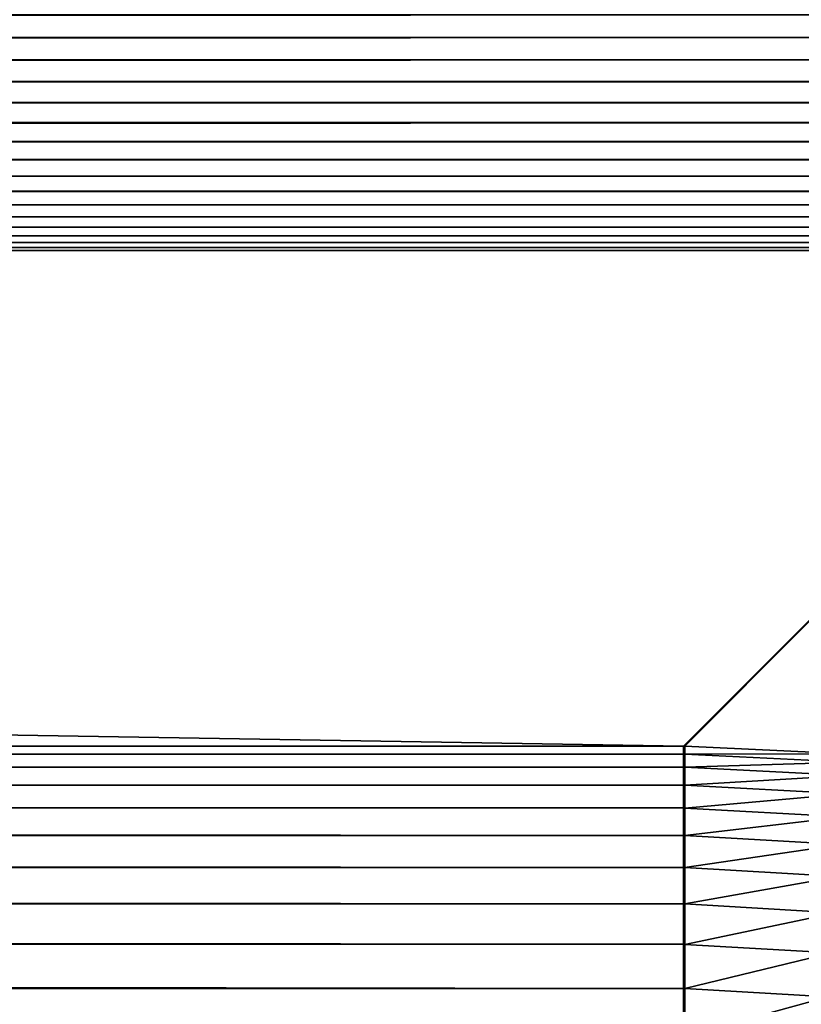
# Model space of a CAD drawing. Extents: x -225 to 225, y -198 to 198.
# Drawn here: x 149 to 157, y 173 to 183 of the extents above; entities that cross this region are included whole.
import ezdxf

# ---------------------------------------------------------------- set-up
doc = ezdxf.new("R2010")
doc.units = 0
doc.layers.add('L3', color=7, linetype='CONTINUOUS')

msp = doc.modelspace()

# ---------------------------------------------------------------- linework, layer by layer
at = {"layer": 'L3', "color": 250}
for points in [[(-192.5, 197.5, 83), (-197.5, -192.5, 83), (192.5, 197.5, 83)], [(197.5, -192.5, 83), (192.5, 197.5, 83), (-197.5, -192.5, 83)], [(-161.0787, 183.4989, 79.95933), (161.0787, 183.4989, 79.95933), (-161.0787, 183.257, 79.90877)], [(-161.0787, 183.257, 79.90877), (161.0787, 183.4989, 79.95933), (161.0787, 183.257, 79.90877)], [(-161.0787, 183.257, 79.90877), (161.0787, 183.257, 79.90877), (-161.0787, 183.02, 79.83845)], [(-161.0787, 183.02, 79.83845), (161.0787, 183.257, 79.90877), (161.0787, 183.02, 79.83845)], [(-161.0787, 183.02, 79.83845), (161.0787, 183.02, 79.83845), (-161.0787, 182.7896, 79.74885)], [(-161.0787, 182.7896, 79.74885), (161.0787, 183.02, 79.83845), (161.0787, 182.7896, 79.74885)], [(-161.0787, 182.7896, 79.74885), (161.0787, 182.7896, 79.74885), (-161.0787, 182.5674, 79.6406)], [(-161.0787, 182.5674, 79.6406), (161.0787, 182.7896, 79.74885), (161.0787, 182.5674, 79.6406)], [(-161.0787, 182.5674, 79.6406), (161.0787, 182.5674, 79.6406), (-161.0787, 182.3548, 79.51443)], [(-161.0787, 182.3548, 79.51443), (161.0787, 182.5674, 79.6406), (161.0787, 182.3548, 79.51443)], [(-161.0787, 182.3548, 79.51443), (161.0787, 182.3548, 79.51443), (-161.0787, 182.1534, 79.37118)], [(-161.0787, 182.1534, 79.37118), (161.0787, 182.3548, 79.51443), (161.0787, 182.1534, 79.37118)], [(-161.0787, 182.1534, 79.37118), (161.0787, 182.1534, 79.37118), (-161.0787, 181.9644, 79.21183)], [(-161.0787, 181.9644, 79.21183), (161.0787, 182.1534, 79.37118), (161.0787, 181.9644, 79.21183)], [(-161.0787, 181.9644, 79.21183), (161.0787, 181.9644, 79.21183), (-161.0787, 181.7892, 79.03747)], [(-161.0787, 181.7892, 79.03747), (161.0787, 181.9644, 79.21183), (161.0787, 181.7892, 79.03747)], [(-161.0787, 181.7892, 79.03747), (161.0787, 181.7892, 79.03747), (-161.0787, 181.6289, 78.84928)], [(-161.0787, 181.6289, 78.84928), (161.0787, 181.7892, 79.03747), (161.0787, 181.6289, 78.84928)], [(-161.0787, 181.6289, 78.84928), (161.0787, 181.6289, 78.84928), (-161.0787, 181.4847, 78.64853)], [(-161.0787, 181.4847, 78.64853), (161.0787, 181.6289, 78.84928), (161.0787, 181.4847, 78.64853)], [(-161.0787, 181.4847, 78.64853), (161.0787, 181.4847, 78.64853), (-161.0787, 181.3575, 78.43658)], [(-161.0787, 181.3575, 78.43658), (161.0787, 181.4847, 78.64853), (161.0787, 181.3575, 78.43658)], [(-161.0787, 181.3575, 78.43658), (161.0787, 181.3575, 78.43658), (-161.0787, 181.2482, 78.21489)], [(-161.0787, 181.2482, 78.21489), (161.0787, 181.3575, 78.43658), (161.0787, 181.2482, 78.21489)], [(-161.0787, 181.2482, 78.21489), (161.0787, 181.2482, 78.21489), (-161.0787, 181.1575, 77.98495)], [(-161.0787, 181.1575, 77.98495), (161.0787, 181.2482, 78.21489), (161.0787, 181.1575, 77.98495)], [(-161.0787, 181.1575, 77.98495), (161.0787, 181.1575, 77.98495), (-161.0787, 181.086, 77.74832)], [(-161.0787, 181.086, 77.74832), (161.0787, 181.1575, 77.98495), (161.0787, 181.086, 77.74832)], [(-161.0787, 181.086, 77.74832), (161.0787, 181.086, 77.74832), (-161.0787, 181.0343, 77.50662)], [(-161.0787, 181.0343, 77.50662), (161.0787, 181.086, 77.74832), (161.0787, 181.0343, 77.50662)], [(-161.0787, 181.0343, 77.50662), (161.0787, 181.0343, 77.50662), (-161.0787, 181.0026, 77.26147)], [(-161.0787, 181.0026, 77.26147), (161.0787, 181.0343, 77.50662), (161.0787, 181.0026, 77.26147)], [(-155.833, 175.7569, 17.30275), (-161.0787, 181.0026, 77.26147), (155.833, 175.7569, 17.30275)], [(155.833, 175.7569, 17.30275), (-161.0787, 181.0026, 77.26147), (161.0787, 181.0026, 77.26147)], [(161.0787, 181.0026, 77.26147), (155.8489, 175.7568, 17.3022), (155.833, 175.7569, 17.30275)], [(161.0787, 181.0026, 77.26147), (157.5687, 175.6762, 17.24536), (155.8489, 175.7568, 17.3022)], [(155.833, 175.6724, 16.64903), (-155.833, 175.6724, 16.64903), (-155.833, 175.7569, 17.30275)], [(155.833, 175.6724, 16.64903), (-155.833, 175.7569, 17.30275), (155.833, 175.7569, 17.30275)], [(155.833, 175.5345, 16.00447), (-155.833, 175.5345, 16.00447), (-155.833, 175.6724, 16.64903)], [(155.833, 175.5345, 16.00447), (-155.833, 175.6724, 16.64903), (155.833, 175.6724, 16.64903)], [(155.833, 175.6724, 16.64903), (155.833, 175.7569, 17.30275), (155.8489, 175.7568, 17.3022)], [(155.833, 175.6724, 16.64903), (155.8489, 175.7568, 17.3022), (155.8489, 175.6723, 16.64851)], [(155.833, 175.5345, 16.00447), (155.833, 175.6724, 16.64903), (155.8489, 175.6723, 16.64851)], [(155.833, 175.5345, 16.00447), (155.8489, 175.6723, 16.64851), (155.8488, 175.5343, 16.00399)], [(155.8488, 175.5343, 16.00399), (155.8489, 175.6723, 16.64851), (157.5831, 175.5859, 16.59476)], [(155.8489, 175.6723, 16.64851), (155.8489, 175.7568, 17.3022), (157.5687, 175.6762, 17.24536)], [(155.8489, 175.6723, 16.64851), (157.5687, 175.6762, 17.24536), (157.5831, 175.5859, 16.59476)], [(155.8488, 175.5343, 16.00399), (157.5831, 175.5859, 16.59476), (157.5706, 175.4449, 15.9543)], [(155.833, 175.3439, 15.37346), (-155.833, 175.3439, 15.37346), (-155.833, 175.5345, 16.00447)], [(155.833, 175.3439, 15.37346), (-155.833, 175.5345, 16.00447), (155.833, 175.5345, 16.00447)], [(155.833, 175.3439, 15.37346), (155.833, 175.5345, 16.00447), (155.8488, 175.5343, 16.00399)], [(155.833, 175.3439, 15.37346), (155.8488, 175.5343, 16.00399), (155.8486, 175.3437, 15.37303)], [(155.8486, 175.3437, 15.37303), (155.8488, 175.5343, 16.00399), (157.5706, 175.4449, 15.9543)], [(155.8486, 175.3437, 15.37303), (157.5706, 175.4449, 15.9543), (157.5536, 175.252, 15.3276)], [(155.833, 175.102, 14.76029), (-155.833, 175.102, 14.76029), (-155.833, 175.3439, 15.37346)], [(155.833, 175.102, 14.76029), (-155.833, 175.3439, 15.37346), (155.833, 175.3439, 15.37346)], [(155.833, 175.102, 14.76029), (155.833, 175.3439, 15.37346), (155.8486, 175.3437, 15.37303)], [(155.833, 175.102, 14.76029), (155.8486, 175.3437, 15.37303), (155.8484, 175.1018, 14.75989)], [(155.8484, 175.1018, 14.75989), (155.8486, 175.3437, 15.37303), (157.5536, 175.252, 15.3276)], [(155.8484, 175.1018, 14.75989), (157.5536, 175.252, 15.3276), (157.5321, 175.0087, 14.71886)], [(155.833, 174.8105, 14.1691), (-155.833, 174.8105, 14.1691), (-155.833, 175.102, 14.76029)], [(155.833, 174.8105, 14.1691), (-155.833, 175.102, 14.76029), (155.833, 175.102, 14.76029)], [(155.833, 174.8105, 14.1691), (155.833, 175.102, 14.76029), (155.8484, 175.1018, 14.75989)], [(155.833, 174.8105, 14.1691), (155.8484, 175.1018, 14.75989), (155.8482, 174.8103, 14.16875)], [(155.8482, 174.8103, 14.16875), (155.8484, 175.1018, 14.75989), (157.5321, 175.0087, 14.71886)], [(155.8482, 174.8103, 14.16875), (157.5321, 175.0087, 14.71886), (157.5063, 174.7165, 14.13217)], [(155.833, 174.4712, 13.60393), (-155.833, 174.4712, 13.60393), (-155.833, 174.8105, 14.1691)], [(155.833, 174.4712, 13.60393), (-155.833, 174.8105, 14.1691), (155.833, 174.8105, 14.1691)], [(155.833, 174.4712, 13.60393), (155.833, 174.8105, 14.1691), (155.8482, 174.8103, 14.16875)], [(155.833, 174.4712, 13.60393), (155.8482, 174.8103, 14.16875), (155.8479, 174.471, 13.60362)], [(155.8479, 174.471, 13.60362), (155.8482, 174.8103, 14.16875), (157.5063, 174.7165, 14.13217)], [(155.8479, 174.471, 13.60362), (157.5063, 174.7165, 14.13217), (157.4764, 174.3774, 13.57149)], [(155.833, 174.0866, 13.0686), (-155.833, 174.0866, 13.0686), (-155.833, 174.4712, 13.60393)], [(155.833, 174.0866, 13.0686), (-155.833, 174.4712, 13.60393), (155.833, 174.4712, 13.60393)], [(155.833, 174.0866, 13.0686), (155.833, 174.4712, 13.60393), (155.8479, 174.471, 13.60362)], [(155.833, 174.0866, 13.0686), (155.8479, 174.471, 13.60362), (155.8476, 174.0864, 13.06833)], [(155.8476, 174.0864, 13.06833), (155.8479, 174.471, 13.60362), (157.4764, 174.3774, 13.57149)], [(155.8476, 174.0864, 13.06833), (157.4764, 174.3774, 13.57149), (157.4426, 173.9937, 13.04058)], [(155.833, 173.6593, 12.56675), (-155.833, 173.6593, 12.56675), (-155.833, 174.0866, 13.0686)], [(155.833, 173.6593, 12.56675), (-155.833, 174.0866, 13.0686), (155.833, 174.0866, 13.0686)], [(155.833, 173.6593, 12.56675), (155.833, 174.0866, 13.0686), (155.8476, 174.0864, 13.06833)], [(155.833, 173.6593, 12.56675), (155.8476, 174.0864, 13.06833), (155.8473, 173.6591, 12.56652)], [(155.8473, 173.6591, 12.56652), (155.8476, 174.0864, 13.06833), (157.4426, 173.9937, 13.04058)], [(155.8473, 173.6591, 12.56652), (157.4426, 173.9937, 13.04058), (157.405, 173.568, 12.543)], [(155.833, 173.1921, 12.10178), (-155.833, 173.1921, 12.10178), (-155.833, 173.6593, 12.56675)], [(155.833, 173.1921, 12.10178), (-155.833, 173.6593, 12.56675), (155.833, 173.6593, 12.56675)], [(155.833, 173.1921, 12.10178), (155.833, 173.6593, 12.56675), (155.8473, 173.6591, 12.56652)], [(155.833, 173.1921, 12.10178), (155.8473, 173.6591, 12.56652), (155.8469, 173.1918, 12.10159)], [(155.8469, 173.1918, 12.10159), (155.8473, 173.6591, 12.56652), (157.405, 173.568, 12.543)], [(155.8469, 173.1918, 12.10159), (157.405, 173.568, 12.543), (157.364, 173.1031, 12.08212)], [(155.833, 172.6881, 11.67686), (-155.833, 172.6881, 11.67686), (-155.833, 173.1921, 12.10178)], [(155.833, 172.6881, 11.67686), (-155.833, 173.1921, 12.10178), (155.833, 173.1921, 12.10178)], [(155.833, 172.6881, 11.67686), (155.833, 173.1921, 12.10178), (155.8469, 173.1918, 12.10159)], [(155.833, 172.6881, 11.67686), (155.8469, 173.1918, 12.10159), (155.8465, 172.6879, 11.67671)], [(155.8465, 172.6879, 11.67671), (155.8469, 173.1918, 12.10159), (157.364, 173.1031, 12.08212)], [(155.8465, 172.6879, 11.67671), (157.364, 173.1031, 12.08212), (157.3198, 172.6022, 11.66101)]]:
    msp.add_3dface(points, dxfattribs=at)

doc.saveas('drawing.dxf')
